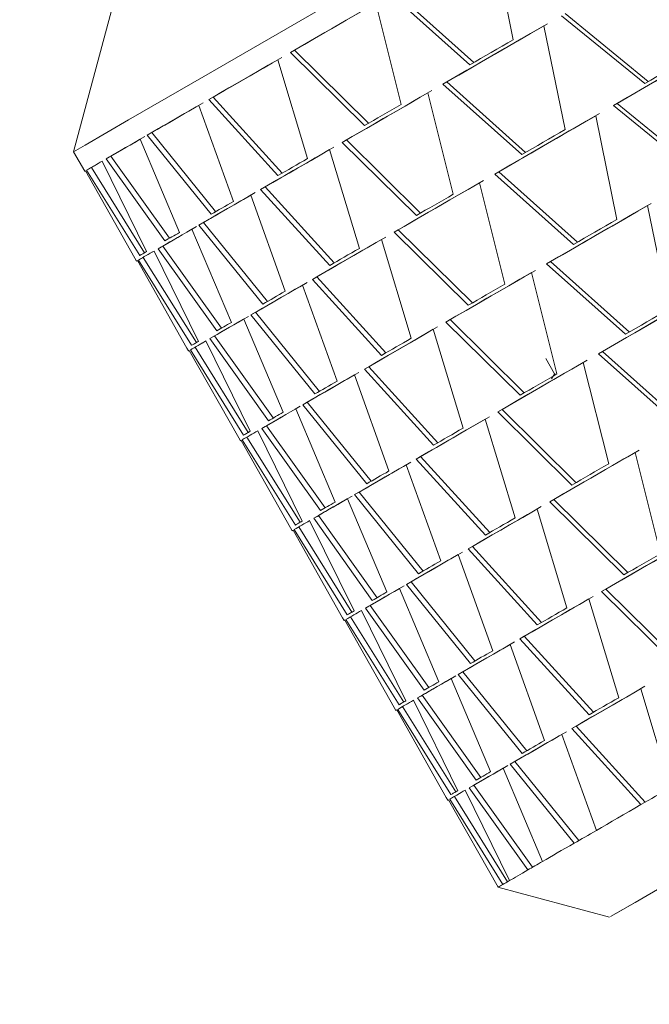
# Model space of a CAD drawing. Units: millimetres. Extents: x 0 to 297, y 0 to 210.
# Drawn here: x 55 to 57, y 132 to 135 of the extents above; entities that cross this region are included whole.
import ezdxf

# ---------------------------------------------------------------- set-up
doc = ezdxf.new("R2010")
doc.units = ezdxf.units.MM

msp = doc.modelspace()

# ---------------------------------------------------------------- linework, layer by layer
at = {"color": 7, "linetype": 'Continuous', "lineweight": 18}
for p, q in [((56.5436, 134.81), (56.4777, 135.1316)), ((55.3192, 134.9828), (55.1797, 134.4624)), ((56.1646, 134.9509), (56.4092, 134.7324)), ((56.1769, 134.9579), (56.4212, 134.7393)), ((56.1961, 134.6094), (56.1174, 134.9236)), ((56.7046, 134.8911), (56.9624, 134.6804)), ((56.6934, 134.8846), (56.9514, 134.674)), ((56.7044, 134.5314), (56.6386, 134.853)), ((55.8653, 134.778), (55.8523, 134.7705)), ((55.8523, 134.7705), (56.0823, 134.5436)), ((55.8653, 134.778), (56.0951, 134.551)), ((55.9056, 134.4416), (55.8131, 134.7479)), ((56.3377, 134.6793), (56.3255, 134.6722)), ((56.3377, 134.6793), (56.582, 134.4607)), ((56.357, 134.3308), (56.2783, 134.6449)), ((56.3255, 134.6722), (56.57, 134.4538)), ((55.6127, 134.6321), (55.5991, 134.6242)), ((55.5991, 134.6242), (55.8136, 134.3885)), ((55.6127, 134.6321), (55.8272, 134.3963)), ((55.6755, 134.3087), (55.5685, 134.6065)), ((56.8655, 134.6125), (56.8542, 134.606)), ((56.8542, 134.606), (57.1123, 134.3954)), ((56.8655, 134.6125), (57.1233, 134.4017)), ((56.8653, 134.2528), (56.7994, 134.5744)), ((55.5083, 134.2122), (55.3863, 134.5013)), ((55.4221, 134.522), (55.408, 134.5138)), ((55.408, 134.5138), (55.6064, 134.2688)), ((55.4221, 134.522), (55.6205, 134.2769)), ((56.0262, 134.4994), (56.0131, 134.4918)), ((56.0131, 134.4918), (56.2431, 134.265)), ((56.0262, 134.4994), (56.256, 134.2724)), ((55.1797, 134.4624), (55.2145, 134.402)), ((56.0665, 134.163), (55.974, 134.4692)), ((55.4062, 134.1531), (55.2687, 134.4334)), ((55.2957, 134.449), (55.2812, 134.4406)), ((55.2812, 134.4406), (55.4631, 134.186)), ((55.2957, 134.449), (55.4775, 134.1943)), ((55.3703, 134.1324), (55.2171, 134.4035)), ((55.2349, 134.4138), (55.2203, 134.4054)), ((55.2203, 134.4054), (55.3853, 134.141)), ((55.2349, 134.4138), (55.3999, 134.1495)), ((56.4986, 134.4006), (56.4864, 134.3936)), ((56.4986, 134.4006), (56.7429, 134.1821)), ((56.4864, 134.3936), (56.7309, 134.1752)), ((55.7736, 134.3535), (55.7599, 134.3456)), ((55.7599, 134.3456), (55.9745, 134.1099)), ((55.7736, 134.3535), (55.988, 134.1177)), ((56.5179, 134.0521), (56.4391, 134.3663)), ((55.8363, 134.0301), (55.7293, 134.3279)), ((57.0262, 133.9742), (56.9603, 134.2958)), ((55.6692, 133.9335), (55.5471, 134.2227)), ((55.583, 134.2434), (55.5688, 134.2352)), ((55.5688, 134.2352), (55.7673, 133.9902)), ((55.583, 134.2434), (55.7814, 133.9983)), ((56.187, 134.2207), (56.174, 134.2132)), ((56.187, 134.2207), (56.4168, 133.9938)), ((56.2274, 133.8844), (56.1349, 134.1906)), ((56.174, 134.2132), (56.404, 133.9864)), ((55.4566, 134.1703), (55.4421, 134.162)), ((55.4421, 134.162), (55.6239, 133.9074)), ((55.4566, 134.1703), (55.6384, 133.9157)), ((55.3703, 134.1323), (55.3754, 134.1234)), ((55.3958, 134.1352), (55.3812, 134.1268)), ((55.3812, 134.1268), (55.5461, 133.8624)), ((55.3958, 134.1352), (55.5607, 133.8708)), ((55.5671, 133.8745), (55.4295, 134.1547)), ((55.5312, 133.8537), (55.3779, 134.1249)), ((56.6595, 134.122), (56.6472, 134.115)), ((56.6472, 134.115), (56.8918, 133.8965)), ((56.6595, 134.122), (56.9038, 133.9035)), ((55.9345, 134.0749), (55.9208, 134.067)), ((55.9208, 134.067), (56.1354, 133.8312)), ((55.9345, 134.0749), (56.1489, 133.839)), ((56.6787, 133.7735), (56.6, 134.0877)), ((55.9972, 133.7514), (55.8902, 134.0493)), ((55.8301, 133.6549), (55.708, 133.944)), ((55.7439, 133.9648), (55.7297, 133.9566)), ((55.7297, 133.9566), (55.9282, 133.7116)), ((55.7439, 133.9648), (55.9422, 133.7197)), ((56.3479, 133.9421), (56.3349, 133.9346)), ((56.3479, 133.9421), (56.5777, 133.7152)), ((56.3882, 133.6057), (56.2957, 133.912)), ((56.3349, 133.9346), (56.5649, 133.7078)), ((55.6174, 133.8917), (55.6029, 133.8833)), ((55.6029, 133.8833), (55.7848, 133.6287)), ((55.6174, 133.8917), (55.7992, 133.6371)), ((55.5311, 133.8537), (55.5363, 133.8448)), ((55.5567, 133.8566), (55.542, 133.8481)), ((55.5567, 133.8566), (55.7216, 133.5922)), ((55.728, 133.5959), (55.5904, 133.8761)), ((55.6921, 133.5751), (55.5388, 133.8463)), ((55.542, 133.8481), (55.707, 133.5838)), ((56.6442, 133.8215), (56.6716, 133.7741)), ((56.8203, 133.8434), (56.8081, 133.8363)), ((56.8081, 133.8363), (57.0526, 133.6179)), ((56.8203, 133.8434), (57.0646, 133.6248)), ((56.0953, 133.7962), (56.0817, 133.7883)), ((56.0953, 133.7962), (56.3098, 133.5604)), ((56.8396, 133.4949), (56.7609, 133.8091)), ((56.1581, 133.4728), (56.0511, 133.7707)), ((56.0817, 133.7883), (56.2962, 133.5526)), ((56.6721, 133.775), (56.6626, 133.7585)), ((55.9047, 133.6861), (55.8906, 133.6779)), ((55.8906, 133.6779), (56.089, 133.4329)), ((55.9047, 133.6861), (56.1031, 133.441)), ((55.9909, 133.3763), (55.8689, 133.6654)), ((56.5088, 133.6635), (56.4957, 133.6559)), ((56.4957, 133.6559), (56.7257, 133.4291)), ((56.5088, 133.6635), (56.7386, 133.4365)), ((55.7783, 133.6131), (55.7638, 133.6047)), ((55.7783, 133.6131), (55.9601, 133.3584)), ((56.5491, 133.3271), (56.4566, 133.6333)), ((55.7175, 133.578), (55.7029, 133.5695)), ((55.7175, 133.578), (55.8825, 133.3136)), ((55.8888, 133.3173), (55.7513, 133.5975)), ((55.7638, 133.6047), (55.9457, 133.3501)), ((55.692, 133.5751), (55.6971, 133.5662)), ((55.8529, 133.2965), (55.6997, 133.5676)), ((55.7029, 133.5695), (55.8679, 133.3051)), ((56.2562, 133.5176), (56.2425, 133.5097)), ((56.2562, 133.5176), (56.4706, 133.2818)), ((57.0005, 133.2163), (56.9217, 133.5304)), ((56.3189, 133.1942), (56.2119, 133.492)), ((56.2425, 133.5097), (56.4571, 133.274)), ((56.0656, 133.4075), (56.0514, 133.3993)), ((56.0514, 133.3993), (56.2499, 133.1543)), ((56.0656, 133.4075), (56.264, 133.1624)), ((56.1518, 133.0976), (56.0297, 133.3868)), ((56.6696, 133.3848), (56.6566, 133.3773)), ((56.6566, 133.3773), (56.8866, 133.1505)), ((56.6696, 133.3848), (56.8994, 133.1579)), ((55.9392, 133.3344), (55.9247, 133.3261)), ((55.9392, 133.3344), (56.121, 133.0798)), ((56.71, 133.0485), (56.6175, 133.3547)), ((56.0497, 133.0386), (55.9121, 133.3188)), ((55.9247, 133.3261), (56.1065, 133.0715)), ((55.8529, 133.2964), (55.858, 133.2875)), ((56.0138, 133.0178), (55.8605, 133.289)), ((55.8784, 133.2993), (55.8638, 133.2909)), ((55.8638, 133.2909), (56.0287, 133.0265)), ((55.8784, 133.2993), (56.0433, 133.0349)), ((56.4798, 132.9155), (56.3728, 133.2134)), ((56.4171, 133.239), (56.4034, 133.2311)), ((56.4034, 133.2311), (56.618, 132.9954)), ((56.4171, 133.239), (56.6315, 133.0032)), ((56.2265, 133.1289), (56.2123, 133.1207)), ((56.2123, 133.1207), (56.4108, 132.8757)), ((56.2265, 133.1289), (56.4248, 132.8838)), ((56.3127, 132.819), (56.1906, 133.1082)), ((56.8305, 133.1062), (56.8175, 133.0987)), ((56.8175, 133.0987), (57.0475, 132.8719)), ((56.8305, 133.1062), (57.0603, 132.8793)), ((56.8708, 132.7698), (56.7783, 133.0761)), ((56.2106, 132.76), (56.073, 133.0402)), ((56.1, 133.0558), (56.0855, 133.0475)), ((56.0855, 133.0475), (56.2674, 132.7928)), ((56.1, 133.0558), (56.2818, 132.8012)), ((56.0137, 133.0178), (56.0189, 133.0089)), ((56.1747, 132.7392), (56.0214, 133.0104)), ((56.0393, 133.0207), (56.0246, 133.0122)), ((56.0246, 133.0122), (56.1896, 132.7479)), ((56.0393, 133.0207), (56.2042, 132.7563)), ((56.6407, 132.6369), (56.5337, 132.9348)), ((56.5779, 132.9603), (56.5643, 132.9524)), ((56.5643, 132.9524), (56.7788, 132.7167)), ((56.5779, 132.9603), (56.7924, 132.7245)), ((56.3873, 132.8502), (56.3732, 132.8421)), ((56.3873, 132.8502), (56.5857, 132.6052)), ((56.4735, 132.5404), (56.3515, 132.8295)), ((56.3732, 132.8421), (56.5716, 132.597)), ((57.0317, 132.4912), (56.9392, 132.7974)), ((56.3714, 132.4814), (56.2339, 132.7616)), ((56.2609, 132.7772), (56.2464, 132.7688)), ((56.2464, 132.7688), (56.4283, 132.5142)), ((56.2609, 132.7772), (56.4427, 132.5225)), ((56.1746, 132.7392), (56.1797, 132.7303)), ((56.3355, 132.4606), (56.1823, 132.7317)), ((56.2001, 132.7421), (56.1855, 132.7336)), ((56.1855, 132.7336), (56.3505, 132.4692)), ((56.2001, 132.7421), (56.3651, 132.4777)), ((56.7388, 132.6817), (56.7251, 132.6738)), ((56.7251, 132.6738), (56.9397, 132.4381)), ((56.7388, 132.6817), (56.9532, 132.4459)), ((56.8015, 132.3583), (56.6945, 132.6561)), ((56.5482, 132.5716), (56.534, 132.5634)), ((56.5482, 132.5716), (56.7466, 132.3265)), ((56.6344, 132.2617), (56.5123, 132.5509)), ((56.534, 132.5634), (56.7325, 132.3184)), ((56.5323, 132.2027), (56.3947, 132.4829)), ((56.4218, 132.4986), (56.4073, 132.4902)), ((56.4073, 132.4902), (56.5891, 132.2356)), ((56.4218, 132.4986), (56.6036, 132.2439)), ((56.3355, 132.4605), (56.3406, 132.4516)), ((56.4964, 132.1819), (56.3431, 132.4531)), ((56.361, 132.4634), (56.3464, 132.455)), ((56.3464, 132.455), (56.5113, 132.1906)), ((56.361, 132.4634), (56.5259, 132.1991)), ((56.4963, 132.1819), (56.8427, 132.0891))]:
    msp.add_line(p, q, dxfattribs=at)
at = {"color": 7, "linetype": 'Continuous', "lineweight": 18, "flags": 128}
for points in [[(62.4289, 138.6482), (61.6868, 138.2198), (60.9301, 137.7829), (60.1721, 137.3453), (59.4265, 136.9147), (58.7065, 136.499), (58.0249, 136.1055), (57.394, 135.7412), (56.8249, 135.4126), (56.328, 135.1256), (55.9119, 134.8854), (55.5842, 134.6961), (55.3506, 134.5612), (55.2154, 134.4831), (55.1797, 134.4624)], [(62.1169, 135.1346), (61.3752, 134.7064), (60.6509, 134.2882), (59.9574, 133.8878), (59.3076, 133.5126), (58.7137, 133.1697), (58.1867, 132.8654), (57.7364, 132.6053), (57.3712, 132.3945), (57.098, 132.2366), (56.9217, 132.1348), (56.8458, 132.0909), (56.8716, 132.1057), (56.9986, 132.179), (57.2244, 132.3093), (57.2684, 132.3347)], [(56.1174, 134.9236), (56.0819, 134.9031), (56.0471, 134.883), (56.013, 134.8633), (55.9795, 134.8439), (55.9467, 134.825), (55.9145, 134.8064), (55.8831, 134.7882), (55.8523, 134.7705)], [(56.1297, 134.9307), (56.0944, 134.9103), (56.0597, 134.8902), (56.0256, 134.8706), (55.9922, 134.8513), (55.9595, 134.8324), (55.9274, 134.8138), (55.896, 134.7957), (55.8653, 134.778)], [(56.65, 134.8596), (56.6088, 134.8358), (56.5682, 134.8124), (56.5283, 134.7893), (56.4889, 134.7666), (56.4502, 134.7442), (56.4121, 134.7222), (56.3746, 134.7006), (56.3377, 134.6793)], [(56.6386, 134.853), (56.5973, 134.8292), (56.5566, 134.8057), (56.5165, 134.7825), (56.4771, 134.7598), (56.4382, 134.7373), (56.4, 134.7153), (56.3625, 134.6936), (56.3255, 134.6722)], [(56.5436, 134.81), (56.5264, 134.8001), (56.5093, 134.7902), (56.4923, 134.7804), (56.4755, 134.7707), (56.4587, 134.761), (56.4421, 134.7514), (56.4256, 134.7419), (56.4092, 134.7324)], [(57.2116, 134.8124), (57.1649, 134.7854), (57.1189, 134.7588), (57.0733, 134.7325), (57.0284, 134.7066), (56.984, 134.6809), (56.9401, 134.6556), (56.8969, 134.6307), (56.8542, 134.606)], [(57.2219, 134.8183), (57.1754, 134.7915), (57.1294, 134.7649), (57.084, 134.7387), (57.0392, 134.7128), (56.9949, 134.6872), (56.9512, 134.662), (56.908, 134.6371), (56.8655, 134.6125)], [(55.8131, 134.7479), (55.7839, 134.731), (55.7554, 134.7145), (55.7276, 134.6984), (55.7005, 134.6828), (55.674, 134.6675), (55.6483, 134.6527), (55.6233, 134.6382), (55.5991, 134.6242)], [(55.8262, 134.7554), (55.7971, 134.7386), (55.7687, 134.7222), (55.7409, 134.7061), (55.7139, 134.6905), (55.6875, 134.6753), (55.6619, 134.6605), (55.6369, 134.6461), (55.6127, 134.6321)], [(57.1048, 134.7626), (57.0852, 134.7513), (57.0658, 134.7401), (57.0465, 134.7289), (57.0272, 134.7178), (57.0081, 134.7068), (56.9891, 134.6958), (56.9702, 134.6849), (56.9514, 134.674)], [(56.2783, 134.6449), (56.2428, 134.6245), (56.208, 134.6044), (56.1739, 134.5846), (56.1404, 134.5653), (56.1076, 134.5464), (56.0754, 134.5278), (56.0439, 134.5096), (56.0131, 134.4918)], [(56.2906, 134.6521), (56.2552, 134.6316), (56.2205, 134.6116), (56.1865, 134.5919), (56.1531, 134.5726), (56.1203, 134.5537), (56.0883, 134.5352), (56.0569, 134.5171), (56.0262, 134.4994)], [(55.5822, 134.6145), (55.5596, 134.6014), (55.5378, 134.5888), (55.5167, 134.5766), (55.4963, 134.5649), (55.4767, 134.5535), (55.4577, 134.5426), (55.4396, 134.5321), (55.4221, 134.522)], [(55.5685, 134.6065), (55.5458, 134.5935), (55.5239, 134.5808), (55.5028, 134.5686), (55.4823, 134.5568), (55.4626, 134.5454), (55.4437, 134.5345), (55.4254, 134.5239), (55.408, 134.5138)], [(56.1961, 134.6094), (56.1815, 134.6009), (56.1669, 134.5925), (56.1525, 134.5842), (56.1382, 134.576), (56.124, 134.5678), (56.11, 134.5597), (56.0961, 134.5516), (56.0823, 134.5436)], [(56.7994, 134.5744), (56.7582, 134.5505), (56.7175, 134.5271), (56.6774, 134.5039), (56.6379, 134.4811), (56.5991, 134.4587), (56.5609, 134.4366), (56.5233, 134.4149), (56.4864, 134.3936)], [(56.8109, 134.581), (56.7697, 134.5572), (56.7291, 134.5338), (56.6891, 134.5107), (56.6498, 134.4879), (56.611, 134.4656), (56.5729, 134.4436), (56.5354, 134.4219), (56.4986, 134.4006)], [(56.7044, 134.5314), (56.6873, 134.5215), (56.6702, 134.5116), (56.6532, 134.5018), (56.6363, 134.4921), (56.6196, 134.4824), (56.603, 134.4728), (56.5864, 134.4633), (56.57, 134.4538)], [(55.3863, 134.5013), (55.3705, 134.4922), (55.3555, 134.4835), (55.3412, 134.4753), (55.3277, 134.4675), (55.3149, 134.4601), (55.3029, 134.4532), (55.2917, 134.4467), (55.2812, 134.4406)], [(55.4005, 134.5095), (55.3848, 134.5004), (55.3698, 134.4918), (55.3555, 134.4835), (55.3421, 134.4758), (55.3293, 134.4684), (55.3174, 134.4615), (55.3062, 134.455), (55.2957, 134.449)], [(55.974, 134.4692), (55.9448, 134.4524), (55.9163, 134.4359), (55.8884, 134.4198), (55.8613, 134.4042), (55.8349, 134.3889), (55.8092, 134.374), (55.7842, 134.3596), (55.7599, 134.3456)], [(55.9871, 134.4768), (55.958, 134.46), (55.9295, 134.4435), (55.9018, 134.4275), (55.8747, 134.4119), (55.8484, 134.3967), (55.8227, 134.3819), (55.7978, 134.3675), (55.7736, 134.3535)], [(55.9056, 134.4416), (55.8937, 134.4347), (55.8819, 134.4279), (55.8702, 134.4211), (55.8586, 134.4145), (55.8472, 134.4079), (55.8359, 134.4013), (55.8247, 134.3949), (55.8136, 134.3885)], [(56.4515, 134.3734), (56.4161, 134.353), (56.3814, 134.333), (56.3473, 134.3133), (56.3139, 134.294), (56.2812, 134.2751), (56.2491, 134.2566), (56.2177, 134.2385), (56.187, 134.2207)], [(56.4391, 134.3663), (56.4037, 134.3458), (56.3689, 134.3257), (56.3347, 134.306), (56.3012, 134.2867), (56.2684, 134.2677), (56.2363, 134.2492), (56.2048, 134.231), (56.174, 134.2132)], [(55.7293, 134.3279), (55.7067, 134.3148), (55.6848, 134.3022), (55.6636, 134.29), (55.6432, 134.2782), (55.6235, 134.2668), (55.6045, 134.2558), (55.5863, 134.2453), (55.5688, 134.2352)], [(55.7431, 134.3359), (55.7205, 134.3228), (55.6987, 134.3102), (55.6776, 134.298), (55.6572, 134.2862), (55.6375, 134.2749), (55.6186, 134.264), (55.6004, 134.2535), (55.583, 134.2434)], [(55.6755, 134.3087), (55.6664, 134.3034), (55.6574, 134.2983), (55.6486, 134.2932), (55.6399, 134.2881), (55.6313, 134.2832), (55.6229, 134.2783), (55.6146, 134.2735), (55.6064, 134.2688)], [(56.357, 134.3308), (56.3423, 134.3223), (56.3278, 134.3139), (56.3134, 134.3056), (56.2991, 134.2973), (56.2849, 134.2891), (56.2709, 134.281), (56.2569, 134.273), (56.2431, 134.265)], [(56.9603, 134.2958), (56.919, 134.2719), (56.8783, 134.2484), (56.8383, 134.2253), (56.7988, 134.2025), (56.76, 134.1801), (56.7218, 134.158), (56.6842, 134.1363), (56.6472, 134.115)], [(56.9717, 134.3023), (56.9305, 134.2786), (56.89, 134.2551), (56.85, 134.232), (56.8106, 134.2093), (56.7719, 134.187), (56.7338, 134.1649), (56.6963, 134.1433), (56.6595, 134.122)], [(56.8653, 134.2528), (56.8481, 134.2429), (56.831, 134.233), (56.8141, 134.2232), (56.7972, 134.2134), (56.7805, 134.2038), (56.7638, 134.1942), (56.7473, 134.1846), (56.7309, 134.1752)], [(55.5471, 134.2227), (55.5314, 134.2136), (55.5163, 134.2049), (55.5021, 134.1966), (55.4886, 134.1888), (55.4758, 134.1815), (55.4638, 134.1745), (55.4526, 134.168), (55.4421, 134.162)], [(55.5613, 134.2309), (55.5456, 134.2218), (55.5306, 134.2131), (55.5164, 134.2049), (55.5029, 134.1971), (55.4902, 134.1898), (55.4782, 134.1829), (55.467, 134.1764), (55.4566, 134.1703)], [(55.5083, 134.2122), (55.5022, 134.2086), (55.4962, 134.2051), (55.4903, 134.2017), (55.4846, 134.1984), (55.479, 134.1952), (55.4736, 134.1921), (55.4682, 134.189), (55.4631, 134.186)], [(56.1349, 134.1906), (56.1056, 134.1737), (56.0771, 134.1573), (56.0493, 134.1412), (56.0222, 134.1255), (55.9958, 134.1103), (55.9701, 134.0954), (55.9451, 134.081), (55.9208, 134.067)], [(56.148, 134.1982), (56.1188, 134.1813), (56.0904, 134.1649), (56.0627, 134.1489), (56.0356, 134.1333), (56.0093, 134.118), (55.9836, 134.1032), (55.9587, 134.0888), (55.9345, 134.0749)], [(56.0665, 134.163), (56.0545, 134.1561), (56.0427, 134.1493), (56.031, 134.1425), (56.0195, 134.1358), (56.008, 134.1292), (55.9967, 134.1227), (55.9855, 134.1162), (55.9745, 134.1099)], [(55.4062, 134.1531), (55.4031, 134.1513), (55.4001, 134.1496), (55.3973, 134.148), (55.3946, 134.1464), (55.3921, 134.145), (55.3897, 134.1436), (55.3874, 134.1422), (55.3853, 134.141)], [(56.6123, 134.0948), (56.577, 134.0744), (56.5423, 134.0543), (56.5082, 134.0347), (56.4748, 134.0154), (56.4421, 133.9965), (56.41, 133.978), (56.3786, 133.9598), (56.3479, 133.9421)], [(56.6, 134.0877), (56.5645, 134.0672), (56.5297, 134.0471), (56.4956, 134.0274), (56.4621, 134.0081), (56.4293, 133.9891), (56.3971, 133.9705), (56.3657, 133.9524), (56.3349, 133.9346)], [(55.8902, 134.0493), (55.8676, 134.0362), (55.8457, 134.0236), (55.8245, 134.0113), (55.8041, 133.9995), (55.7844, 133.9882), (55.7654, 133.9772), (55.7472, 133.9667), (55.7297, 133.9566)], [(55.9039, 134.0572), (55.8814, 134.0442), (55.8595, 134.0316), (55.8384, 134.0194), (55.818, 134.0076), (55.7984, 133.9963), (55.7795, 133.9853), (55.7613, 133.9748), (55.7439, 133.9648)], [(56.5179, 134.0521), (56.5032, 134.0437), (56.4887, 134.0353), (56.4742, 134.027), (56.46, 134.0187), (56.4458, 134.0105), (56.4317, 134.0024), (56.4178, 133.9944), (56.404, 133.9864)], [(55.8363, 134.0301), (55.8272, 134.0248), (55.8183, 134.0196), (55.8094, 134.0145), (55.8007, 134.0095), (55.7922, 134.0046), (55.7837, 133.9997), (55.7755, 133.9949), (55.7673, 133.9902)], [(57.1212, 134.0171), (57.0799, 133.9933), (57.0392, 133.9698), (56.9991, 133.9467), (56.9597, 133.9239), (56.9208, 133.9014), (56.8826, 133.8794), (56.8451, 133.8577), (56.8081, 133.8363)], [(57.1326, 134.0237), (57.0914, 133.9999), (57.0508, 133.9765), (57.0109, 133.9534), (56.9715, 133.9307), (56.9328, 133.9083), (56.8947, 133.8863), (56.8572, 133.8647), (56.8203, 133.8434)], [(57.0262, 133.9742), (57.009, 133.9642), (56.9919, 133.9544), (56.9749, 133.9446), (56.9581, 133.9348), (56.9413, 133.9252), (56.9247, 133.9155), (56.9082, 133.906), (56.8918, 133.8965)], [(55.708, 133.944), (55.6922, 133.9349), (55.6772, 133.9263), (55.6629, 133.918), (55.6494, 133.9102), (55.6367, 133.9028), (55.6247, 133.8959), (55.6134, 133.8894), (55.6029, 133.8833)], [(55.7222, 133.9522), (55.7065, 133.9432), (55.6915, 133.9345), (55.6773, 133.9263), (55.6638, 133.9185), (55.6511, 133.9111), (55.6391, 133.9042), (55.6279, 133.8978), (55.6174, 133.8917)], [(55.6692, 133.9335), (55.6631, 133.93), (55.6571, 133.9265), (55.6512, 133.9231), (55.6455, 133.9198), (55.6399, 133.9166), (55.6344, 133.9134), (55.6291, 133.9104), (55.6239, 133.9074)], [(56.2957, 133.912), (56.2665, 133.8951), (56.238, 133.8786), (56.2102, 133.8626), (56.1831, 133.8469), (56.1566, 133.8316), (56.1309, 133.8168), (56.1059, 133.8024), (56.0817, 133.7883)], [(56.3088, 133.9195), (56.2797, 133.9027), (56.2513, 133.8863), (56.2235, 133.8703), (56.1965, 133.8546), (56.1701, 133.8394), (56.1445, 133.8246), (56.1195, 133.8102), (56.0953, 133.7962)], [(56.2274, 133.8844), (56.2154, 133.8775), (56.2036, 133.8706), (56.1919, 133.8639), (56.1803, 133.8572), (56.1689, 133.8506), (56.1576, 133.8441), (56.1464, 133.8376), (56.1354, 133.8312)], [(55.5671, 133.8745), (55.564, 133.8727), (55.561, 133.871), (55.5582, 133.8694), (55.5555, 133.8678), (55.5529, 133.8663), (55.5505, 133.8649), (55.5483, 133.8636), (55.5461, 133.8624)], [(56.7609, 133.8091), (56.7254, 133.7886), (56.6906, 133.7685), (56.6565, 133.7488), (56.623, 133.7294), (56.5902, 133.7105), (56.558, 133.6919), (56.5265, 133.6737), (56.4957, 133.6559)], [(56.7732, 133.8162), (56.7378, 133.7958), (56.7031, 133.7757), (56.6691, 133.756), (56.6357, 133.7367), (56.6029, 133.7178), (56.5709, 133.6993), (56.5395, 133.6812), (56.5088, 133.6635)], [(56.0511, 133.7707), (56.0284, 133.7576), (56.0065, 133.7449), (55.9854, 133.7327), (55.9649, 133.7209), (55.9452, 133.7095), (55.9263, 133.6986), (55.908, 133.688), (55.8906, 133.6779)], [(56.0648, 133.7786), (56.0422, 133.7656), (56.0204, 133.7529), (55.9993, 133.7408), (55.9789, 133.729), (55.9593, 133.7176), (55.9403, 133.7067), (55.9222, 133.6962), (55.9047, 133.6861)], [(56.6787, 133.7735), (56.6641, 133.765), (56.6495, 133.7566), (56.6351, 133.7483), (56.6208, 133.7401), (56.6066, 133.7319), (56.5926, 133.7238), (56.5787, 133.7157), (56.5649, 133.7078)], [(55.9972, 133.7514), (55.9881, 133.7462), (55.9791, 133.741), (55.9703, 133.7359), (55.9616, 133.7309), (55.953, 133.7259), (55.9446, 133.7211), (55.9363, 133.7163), (55.9282, 133.7116)], [(55.8831, 133.6736), (55.8674, 133.6645), (55.8524, 133.6559), (55.8381, 133.6477), (55.8247, 133.6399), (55.8119, 133.6325), (55.8, 133.6256), (55.7888, 133.6191), (55.7783, 133.6131)], [(55.8689, 133.6654), (55.8531, 133.6563), (55.8381, 133.6476), (55.8238, 133.6394), (55.8103, 133.6316), (55.7975, 133.6242), (55.7855, 133.6173), (55.7743, 133.6108), (55.7638, 133.6047)], [(55.8301, 133.6549), (55.8239, 133.6513), (55.8179, 133.6479), (55.8121, 133.6445), (55.8063, 133.6412), (55.8007, 133.6379), (55.7953, 133.6348), (55.79, 133.6317), (55.7848, 133.6287)], [(56.4697, 133.6409), (56.4406, 133.6241), (56.4121, 133.6077), (56.3844, 133.5916), (56.3573, 133.576), (56.331, 133.5608), (56.3053, 133.546), (56.2804, 133.5316), (56.2562, 133.5176)], [(56.4566, 133.6333), (56.4274, 133.6165), (56.3989, 133.6), (56.371, 133.5839), (56.3439, 133.5683), (56.3175, 133.553), (56.2918, 133.5382), (56.2668, 133.5237), (56.2425, 133.5097)], [(55.728, 133.5959), (55.7248, 133.5941), (55.7219, 133.5924), (55.719, 133.5907), (55.7163, 133.5892), (55.7138, 133.5877), (55.7114, 133.5863), (55.7091, 133.585), (55.707, 133.5838)], [(56.3882, 133.6057), (56.3763, 133.5988), (56.3645, 133.592), (56.3528, 133.5853), (56.3412, 133.5786), (56.3298, 133.572), (56.3185, 133.5654), (56.3073, 133.559), (56.2962, 133.5526)], [(56.9217, 133.5304), (56.8863, 133.51), (56.8515, 133.4899), (56.8173, 133.4701), (56.7838, 133.4508), (56.751, 133.4318), (56.7189, 133.4133), (56.6874, 133.3951), (56.6566, 133.3773)], [(56.9341, 133.5375), (56.8987, 133.5171), (56.864, 133.4971), (56.8299, 133.4774), (56.7965, 133.4581), (56.7638, 133.4392), (56.7317, 133.4207), (56.7003, 133.4026), (56.6696, 133.3848)], [(56.2119, 133.492), (56.1893, 133.479), (56.1674, 133.4663), (56.1462, 133.4541), (56.1258, 133.4423), (56.1061, 133.4309), (56.0871, 133.4199), (56.0689, 133.4094), (56.0514, 133.3993)], [(56.2257, 133.5), (56.2031, 133.4869), (56.1813, 133.4743), (56.1602, 133.4621), (56.1398, 133.4503), (56.1201, 133.439), (56.1012, 133.4281), (56.083, 133.4176), (56.0656, 133.4075)], [(56.8396, 133.4949), (56.8249, 133.4864), (56.8104, 133.478), (56.796, 133.4697), (56.7817, 133.4614), (56.7675, 133.4533), (56.7535, 133.4451), (56.7395, 133.4371), (56.7257, 133.4291)], [(56.1581, 133.4728), (56.149, 133.4675), (56.14, 133.4624), (56.1312, 133.4573), (56.1225, 133.4522), (56.1139, 133.4473), (56.1055, 133.4424), (56.0972, 133.4376), (56.089, 133.4329)], [(56.0439, 133.395), (56.0282, 133.3859), (56.0132, 133.3773), (55.999, 133.369), (55.9855, 133.3612), (55.9728, 133.3539), (55.9608, 133.347), (55.9496, 133.3405), (55.9392, 133.3344)], [(56.0297, 133.3868), (56.014, 133.3777), (55.9989, 133.369), (55.9847, 133.3608), (55.9712, 133.3529), (55.9584, 133.3456), (55.9464, 133.3386), (55.9352, 133.3321), (55.9247, 133.3261)], [(55.9909, 133.3763), (55.9848, 133.3727), (55.9788, 133.3692), (55.9729, 133.3659), (55.9672, 133.3625), (55.9616, 133.3593), (55.9562, 133.3562), (55.9508, 133.3531), (55.9457, 133.3501)], [(56.6306, 133.3623), (56.6014, 133.3455), (56.573, 133.329), (56.5453, 133.313), (56.5182, 133.2974), (56.4919, 133.2822), (56.4662, 133.2674), (56.4413, 133.253), (56.4171, 133.239)], [(56.6175, 133.3547), (56.5882, 133.3378), (56.5597, 133.3214), (56.5319, 133.3053), (56.5048, 133.2896), (56.4784, 133.2744), (56.4527, 133.2595), (56.4277, 133.2451), (56.4034, 133.2311)], [(55.8888, 133.3173), (55.8857, 133.3155), (55.8827, 133.3137), (55.8799, 133.3121), (55.8772, 133.3105), (55.8747, 133.3091), (55.8723, 133.3077), (55.87, 133.3064), (55.8679, 133.3051)], [(56.5491, 133.3271), (56.5371, 133.3202), (56.5253, 133.3134), (56.5136, 133.3066), (56.5021, 133.2999), (56.4906, 133.2933), (56.4793, 133.2868), (56.4681, 133.2804), (56.4571, 133.274)], [(57.0826, 133.2518), (57.0471, 133.2313), (57.0123, 133.2112), (56.9782, 133.1915), (56.9447, 133.1722), (56.9119, 133.1532), (56.8797, 133.1346), (56.8483, 133.1165), (56.8175, 133.0987)], [(57.0949, 133.2589), (57.0596, 133.2385), (57.0249, 133.2184), (56.9908, 133.1988), (56.9574, 133.1795), (56.9247, 133.1606), (56.8926, 133.1421), (56.8612, 133.1239), (56.8305, 133.1062)], [(56.3728, 133.2134), (56.3502, 133.2003), (56.3283, 133.1877), (56.3071, 133.1755), (56.2867, 133.1637), (56.267, 133.1523), (56.248, 133.1413), (56.2298, 133.1308), (56.2123, 133.1207)], [(56.3865, 133.2213), (56.364, 133.2083), (56.3421, 133.1957), (56.321, 133.1835), (56.3006, 133.1717), (56.281, 133.1604), (56.2621, 133.1494), (56.2439, 133.1389), (56.2265, 133.1289)], [(57.0005, 133.2163), (56.9858, 133.2078), (56.9713, 133.1994), (56.9568, 133.1911), (56.9426, 133.1828), (56.9284, 133.1746), (56.9143, 133.1665), (56.9004, 133.1585), (56.8866, 133.1505)], [(56.3189, 133.1942), (56.3098, 133.1889), (56.3009, 133.1837), (56.292, 133.1786), (56.2833, 133.1736), (56.2748, 133.1687), (56.2663, 133.1638), (56.2581, 133.159), (56.2499, 133.1543)], [(56.1906, 133.1082), (56.1748, 133.099), (56.1598, 133.0904), (56.1455, 133.0821), (56.132, 133.0743), (56.1193, 133.0669), (56.1073, 133.06), (56.096, 133.0535), (56.0855, 133.0475)], [(56.2048, 133.1164), (56.1891, 133.1073), (56.1741, 133.0986), (56.1599, 133.0904), (56.1464, 133.0826), (56.1337, 133.0753), (56.1217, 133.0683), (56.1105, 133.0619), (56.1, 133.0558)], [(56.1518, 133.0976), (56.1457, 133.0941), (56.1397, 133.0906), (56.1338, 133.0872), (56.1281, 133.0839), (56.1225, 133.0807), (56.117, 133.0775), (56.1117, 133.0745), (56.1065, 133.0715)], [(56.7783, 133.0761), (56.7491, 133.0592), (56.7206, 133.0427), (56.6928, 133.0267), (56.6657, 133.011), (56.6392, 132.9958), (56.6135, 132.9809), (56.5885, 132.9665), (56.5643, 132.9524)], [(56.7914, 133.0837), (56.7623, 133.0668), (56.7339, 133.0504), (56.7061, 133.0344), (56.6791, 133.0187), (56.6527, 133.0035), (56.6271, 132.9887), (56.6021, 132.9743), (56.5779, 132.9603)], [(56.0497, 133.0386), (56.0466, 133.0368), (56.0436, 133.0351), (56.0408, 133.0335), (56.0381, 133.0319), (56.0355, 133.0304), (56.0331, 133.029), (56.0309, 133.0277), (56.0287, 133.0265)], [(56.71, 133.0485), (56.698, 133.0416), (56.6862, 133.0347), (56.6745, 133.028), (56.6629, 133.0213), (56.6515, 133.0147), (56.6402, 133.0082), (56.629, 133.0017), (56.618, 132.9954)], [(56.5337, 132.9348), (56.511, 132.9217), (56.4891, 132.9091), (56.468, 132.8968), (56.4475, 132.885), (56.4278, 132.8736), (56.4089, 132.8627), (56.3906, 132.8522), (56.3732, 132.8421)], [(56.5474, 132.9427), (56.5248, 132.9297), (56.503, 132.9171), (56.4819, 132.9049), (56.4615, 132.8931), (56.4419, 132.8817), (56.4229, 132.8708), (56.4048, 132.8603), (56.3873, 132.8502)], [(56.4798, 132.9155), (56.4707, 132.9103), (56.4617, 132.9051), (56.4529, 132.9), (56.4442, 132.895), (56.4356, 132.89), (56.4272, 132.8852), (56.4189, 132.8804), (56.4108, 132.8757)], [(56.3515, 132.8295), (56.3357, 132.8204), (56.3207, 132.8117), (56.3064, 132.8035), (56.2929, 132.7957), (56.2801, 132.7883), (56.2681, 132.7814), (56.2569, 132.7749), (56.2464, 132.7688)], [(56.3657, 132.8377), (56.35, 132.8286), (56.335, 132.82), (56.3207, 132.8118), (56.3073, 132.804), (56.2945, 132.7966), (56.2826, 132.7897), (56.2714, 132.7832), (56.2609, 132.7772)], [(56.3127, 132.819), (56.3065, 132.8155), (56.3005, 132.812), (56.2947, 132.8086), (56.2889, 132.8053), (56.2833, 132.8021), (56.2779, 132.7989), (56.2726, 132.7958), (56.2674, 132.7928)], [(56.9392, 132.7974), (56.91, 132.7806), (56.8815, 132.7641), (56.8536, 132.748), (56.8265, 132.7324), (56.8001, 132.7171), (56.7744, 132.7023), (56.7494, 132.6878), (56.7251, 132.6738)], [(56.9523, 132.805), (56.9232, 132.7882), (56.8947, 132.7718), (56.867, 132.7557), (56.8399, 132.7401), (56.8136, 132.7249), (56.7879, 132.7101), (56.763, 132.6957), (56.7388, 132.6817)], [(56.2106, 132.76), (56.2074, 132.7582), (56.2045, 132.7565), (56.2016, 132.7548), (56.1989, 132.7533), (56.1964, 132.7518), (56.194, 132.7504), (56.1917, 132.7491), (56.1896, 132.7479)], [(56.8708, 132.7698), (56.8589, 132.7629), (56.8471, 132.7561), (56.8354, 132.7494), (56.8238, 132.7427), (56.8124, 132.7361), (56.8011, 132.7296), (56.7899, 132.7231), (56.7788, 132.7167)], [(56.7083, 132.6641), (56.6857, 132.651), (56.6639, 132.6384), (56.6428, 132.6262), (56.6224, 132.6145), (56.6027, 132.6031), (56.5838, 132.5922), (56.5656, 132.5817), (56.5482, 132.5716)], [(56.6945, 132.6561), (56.6719, 132.6431), (56.65, 132.6304), (56.6288, 132.6182), (56.6084, 132.6064), (56.5887, 132.595), (56.5697, 132.5841), (56.5515, 132.5735), (56.534, 132.5634)], [(56.6407, 132.6369), (56.6316, 132.6317), (56.6226, 132.6265), (56.6138, 132.6214), (56.6051, 132.6164), (56.5965, 132.6114), (56.5881, 132.6065), (56.5798, 132.6018), (56.5716, 132.597)], [(56.5123, 132.5509), (56.4966, 132.5418), (56.4815, 132.5331), (56.4673, 132.5249), (56.4538, 132.5171), (56.441, 132.5097), (56.429, 132.5028), (56.4178, 132.4963), (56.4073, 132.4902)], [(56.5265, 132.5591), (56.5108, 132.55), (56.4958, 132.5414), (56.4816, 132.5331), (56.4681, 132.5254), (56.4554, 132.518), (56.4434, 132.5111), (56.4322, 132.5046), (56.4218, 132.4986)], [(56.4735, 132.5404), (56.4674, 132.5368), (56.4614, 132.5334), (56.4555, 132.53), (56.4498, 132.5267), (56.4442, 132.5234), (56.4388, 132.5203), (56.4334, 132.5172), (56.4283, 132.5142)], [(56.3714, 132.4814), (56.3683, 132.4796), (56.3653, 132.4778), (56.3625, 132.4762), (56.3598, 132.4747), (56.3573, 132.4732), (56.3549, 132.4718), (56.3526, 132.4705), (56.3505, 132.4692)], [(57.0317, 132.4912), (57.0197, 132.4843), (57.0079, 132.4775), (56.9962, 132.4707), (56.9847, 132.4641), (56.9732, 132.4575), (56.9619, 132.4509), (56.9507, 132.4445), (56.9397, 132.4381)], [(56.9397, 132.4381), (56.9211, 132.4273), (56.9028, 132.4168), (56.885, 132.4065), (56.8675, 132.3964), (56.8504, 132.3865), (56.8337, 132.3769), (56.8174, 132.3675), (56.8015, 132.3583)], [(56.8015, 132.3583), (56.7924, 132.353), (56.7835, 132.3478), (56.7746, 132.3427), (56.7659, 132.3377), (56.7574, 132.3328), (56.7489, 132.3279), (56.7407, 132.3231), (56.7325, 132.3184)], [(56.7325, 132.3184), (56.7188, 132.3105), (56.7056, 132.3029), (56.6927, 132.2954), (56.6802, 132.2882), (56.6682, 132.2813), (56.6565, 132.2745), (56.6453, 132.268), (56.6344, 132.2617)], [(56.5891, 132.2356), (56.5806, 132.2307), (56.5725, 132.226), (56.5647, 132.2215), (56.5574, 132.2173), (56.5505, 132.2133), (56.544, 132.2095), (56.538, 132.206), (56.5323, 132.2027)], [(56.6344, 132.2617), (56.6283, 132.2582), (56.6223, 132.2547), (56.6164, 132.2513), (56.6107, 132.248), (56.6051, 132.2448), (56.5996, 132.2416), (56.5943, 132.2386), (56.5891, 132.2356)], [(56.5323, 132.2027), (56.5292, 132.2009), (56.5262, 132.1992), (56.5234, 132.1976), (56.5207, 132.196), (56.5181, 132.1945), (56.5157, 132.1932), (56.5135, 132.1918), (56.5113, 132.1906)]]:
    msp.add_lwpolyline(points, dxfattribs=at)
at = {"color": 7, "linetype": 'Continuous', "lineweight": 18}
for centre, radius, start, end in [((91.0767, 72.4596), 71.5749, 120.019023, 120.063754), ((55.3191, 134.2257), 0.205, 119.8468, 120.6629), ((78.2765, 94.6162), 45.9866, 120.02833, 120.06947), ((91.2375, 72.181), 71.5749, 120.019023, 120.063754), ((78.4374, 94.3376), 45.9866, 120.02833, 120.06947), ((55.4799, 133.9471), 0.205, 119.8468, 120.6629), ((91.3984, 71.9023), 71.5749, 120.019023, 120.063754), ((78.5982, 94.059), 45.9866, 120.02833, 120.06947), ((55.6408, 133.6685), 0.205, 119.8468, 120.6629), ((91.5593, 71.6237), 71.5749, 120.019023, 120.063754), ((78.7591, 93.7803), 45.9866, 120.02833, 120.06947), ((55.8017, 133.3898), 0.205, 119.8468, 120.6629), ((91.7201, 71.3451), 71.5749, 120.019023, 120.063754), ((78.92, 93.5017), 45.9866, 120.02833, 120.06947), ((55.9625, 133.1112), 0.205, 119.8468, 120.6629), ((91.881, 71.0664), 71.5749, 120.019023, 120.063754), ((79.0808, 93.2231), 45.9866, 120.02833, 120.06947), ((56.1234, 132.8326), 0.205, 119.8468, 120.6629), ((92.0419, 70.7878), 71.5749, 120.019023, 120.063754), ((79.2417, 92.9444), 45.9866, 120.02833, 120.06947), ((56.2843, 132.5539), 0.205, 119.8468, 120.6629), ((92.2027, 70.5092), 71.5749, 120.019023, 120.063754), ((79.4026, 92.6658), 45.9866, 120.02833, 120.06947), ((56.4451, 132.2753), 0.205, 119.8468, 120.6629), ((58.862, 128.118), 4.7023, 119.9936, 120.2039)]:
    msp.add_arc(centre, radius, start, end, dxfattribs=at)
for points, knots in [([(55.1178, 130.3314), (55.2803, 130.4336), (56.0356, 130.9087), (57.376, 131.6977), (59.1737, 132.7235), (60.3316, 133.3541), (60.9117, 133.6701)], [0, 0, 0, 0, 0.104202, 0.484264, 0.741589, 1, 1, 1, 1]), ([(60.633, 132.2482), (60.0574, 131.936), (58.9045, 131.3106), (57.0849, 130.2746), (55.6528, 129.428), (54.8053, 128.8945), (54.5825, 128.7543)], [0, 0, 0, 0, 0.249648, 0.50002, 0.868578, 1, 1, 1, 1]), ([(57.5151, 131.9149), (57.1674, 131.6841), (56.3691, 131.1542), (55.5682, 130.6298), (55.1162, 130.3339)], [0, 0, 0, 0, 0.435578, 1, 1, 1, 1])]:
    msp.add_open_spline(points, degree=3, knots=knots, dxfattribs=at)

doc.saveas('drawing.dxf')
